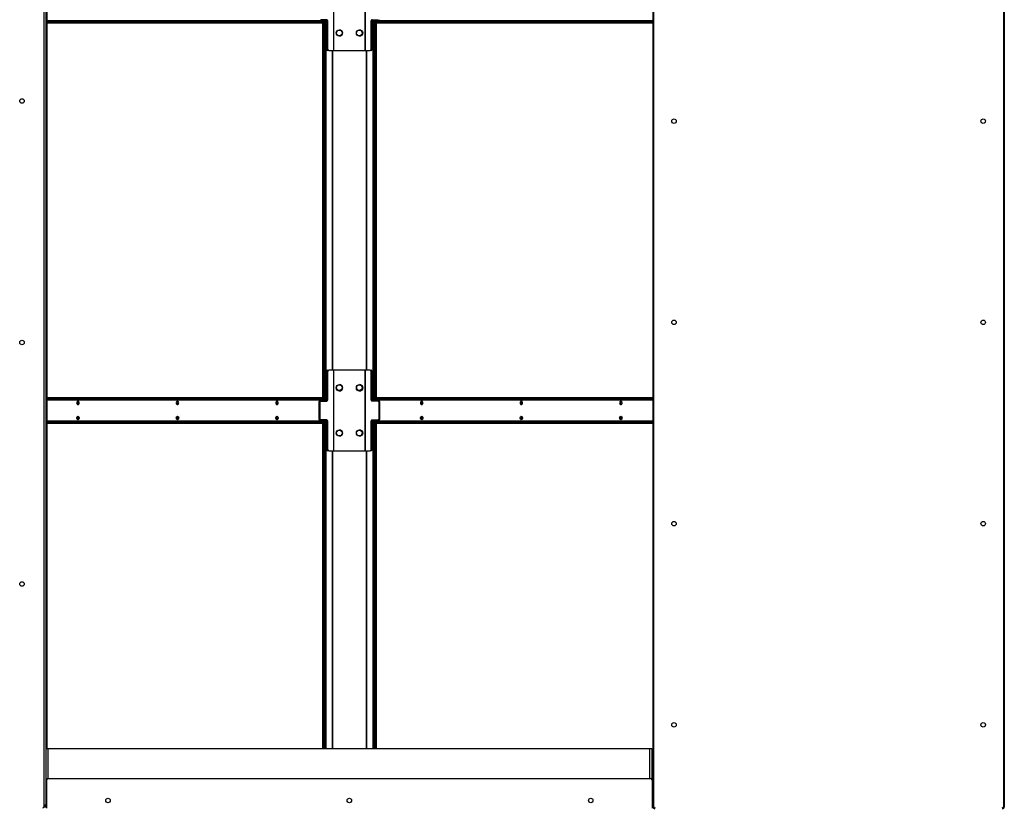
# Model space of a CAD drawing. Units: inches. Extents: x 19 to 596, y 21 to 458.
# Drawn here: x 461 to 509, y 138 to 177 of the extents above; entities that cross this region are included whole.
import ezdxf

# ---------------------------------------------------------------- set-up
doc = ezdxf.new("R2010")
doc.units = ezdxf.units.IN
doc.header["$LTSCALE"] = 56
doc.header["$MEASUREMENT"] = 0

msp = doc.modelspace()

# ---------------------------------------------------------------- linework, layer by layer
at = {"color": 7, "linetype": 'Continuous', "lineweight": 25}
for p, q in [((461.8210623, 197.794867), (461.8210623, 138.302364)), ((492.0088623, 197.794867), (492.0088623, 138.302364)), ((509.4777123, 197.794867), (509.4777123, 138.302364)), ((461.7271623, 196.361092), (461.7271623, 138.229242)), ((492.0557873, 138.229242), (492.0557873, 196.361092)), ((509.4307873, 196.361092), (509.4307873, 138.229242)), ((461.8850623, 141.1271155), (461.8850623, 194.9701155)), ((476.1243234, 179.803061), (476.1243234, 175.803061)), ((476.1469508, 175.803061), (476.1469508, 179.803061)), ((477.6894218, 179.803061), (477.6894218, 175.803061)), ((477.7120493, 175.803061), (477.7120493, 179.803061)), ((461.8850623, 177.242061), (475.6485152, 177.242061)), ((475.4032784, 177.2996591), (475.4733029, 177.2996591)), ((475.4733029, 177.334361), (475.4733029, 177.2996591)), ((475.4733029, 177.2996591), (475.7231329, 177.2996591)), ((475.7988878, 177.334361), (475.4895286, 177.334361)), ((475.6053817, 177.274061), (475.6053817, 177.2996591)), ((475.6365999, 177.242061), (475.6365999, 177.2996591)), ((475.6485152, 177.178061), (475.6485152, 177.242061)), ((475.6485152, 177.242061), (475.6851269, 177.242061)), ((475.6846849, 177.2996591), (475.6846849, 177.242061)), ((475.6851269, 177.178061), (475.6851269, 177.242061)), ((475.691133, 177.2996591), (475.691133, 158.4146591)), ((475.7363878, 177.334361), (475.7363878, 158.386761)), ((475.7913791, 177.271861), (475.7913791, 175.865561)), ((475.843082, 177.271861), (475.7978271, 177.271861)), ((475.7978271, 177.271861), (475.7978271, 175.865561)), ((475.843082, 175.865561), (475.843082, 177.271861)), ((477.9932907, 175.865561), (477.9932907, 177.271861)), ((478.0385456, 177.271861), (477.9932907, 177.271861)), ((478.0374849, 177.334361), (478.3468441, 177.334361)), ((478.0385456, 175.865561), (478.0385456, 177.271861)), ((478.0999849, 158.386761), (478.0999849, 177.334361)), ((478.1132397, 177.2996591), (478.3630698, 177.2996591)), ((478.1447978, 177.242061), (478.1447978, 177.178061)), ((478.1447978, 177.242061), (478.1814095, 177.242061)), ((478.1452397, 177.242061), (478.1452397, 177.2996591)), ((478.1814095, 177.242061), (478.1814095, 177.178061)), ((478.1814095, 177.242061), (492.0088623, 177.242061)), ((478.1997235, 177.2996591), (478.1997235, 177.242061)), ((478.224543, 177.2996591), (478.224543, 177.274061)), ((478.3630698, 177.2996591), (478.3630698, 177.334361)), ((478.4298702, 177.2996591), (478.3630698, 177.2996591)), ((461.8850623, 177.178061), (475.6485152, 177.178061)), ((475.5913451, 158.543061), (475.5913451, 177.178061)), ((475.6365999, 158.543061), (475.6365999, 177.178061)), ((475.6851269, 177.178061), (475.6485152, 177.178061)), ((475.6846849, 177.178061), (475.6846849, 158.543061)), ((478.1814095, 177.178061), (478.1447978, 177.178061)), ((478.1452397, 158.543061), (478.1452397, 177.178061)), ((478.1814095, 177.178061), (492.0088623, 177.178061)), ((478.1997235, 177.178061), (478.1997235, 158.543061)), ((478.2449784, 177.178061), (478.2449784, 158.543061)), ((475.7978271, 175.865561), (475.843082, 175.865561)), ((475.8420213, 175.803061), (475.8355733, 175.803061)), ((475.8872761, 175.803061), (475.8420213, 175.803061)), ((475.8872761, 175.803061), (476.1243234, 175.803061)), ((476.1243234, 175.803061), (476.1469508, 175.803061)), ((476.1469508, 175.803061), (477.6894218, 175.803061)), ((477.6894218, 175.803061), (477.7120493, 175.803061)), ((477.7120493, 175.803061), (477.9490965, 175.803061)), ((477.9943514, 175.803061), (477.9490965, 175.803061)), ((477.9932907, 175.865561), (478.0385456, 175.865561)), ((475.7913791, 159.855561), (475.7913791, 158.449261)), ((475.843082, 159.855561), (475.7978271, 159.855561)), ((475.7978271, 159.855561), (475.7978271, 158.449261)), ((475.8355733, 159.918061), (475.8420213, 159.918061)), ((475.8420213, 159.918061), (475.8872761, 159.918061)), ((475.843082, 158.449261), (475.843082, 159.855561)), ((476.1243234, 159.918061), (475.8872761, 159.918061)), ((476.1243234, 159.918061), (476.1243234, 155.918061)), ((476.1469508, 159.918061), (476.1243234, 159.918061)), ((476.1469508, 155.918061), (476.1469508, 159.918061)), ((477.6894218, 159.918061), (476.1469508, 159.918061)), ((477.7120493, 159.918061), (477.6894218, 159.918061)), ((477.6894218, 159.918061), (477.6894218, 155.918061)), ((477.7120493, 155.918061), (477.7120493, 159.918061)), ((477.9490965, 159.918061), (477.7120493, 159.918061)), ((477.9490965, 159.918061), (477.9943514, 159.918061)), ((477.9932907, 158.449261), (477.9932907, 159.855561)), ((478.0385456, 159.855561), (477.9932907, 159.855561)), ((478.0385456, 158.449261), (478.0385456, 159.855561)), ((475.5913451, 158.553061), (461.8850623, 158.553061)), ((475.6485152, 158.543061), (461.8850623, 158.543061)), ((475.6485152, 158.479061), (461.8850623, 158.479061)), ((475.3936315, 158.324261), (475.3936315, 157.511861)), ((475.4453344, 158.324261), (475.4000796, 158.324261)), ((475.4000796, 158.324261), (475.4000796, 157.511861)), ((475.4032784, 158.4146591), (475.4733029, 158.4146591)), ((475.4378257, 158.386761), (475.4442737, 158.386761)), ((475.4442737, 158.386761), (475.4895286, 158.386761)), ((475.4453344, 158.324261), (475.4453344, 157.511861)), ((475.4733029, 158.4146591), (475.4733029, 158.386761)), ((475.7231329, 158.4146591), (475.4733029, 158.4146591)), ((475.4895286, 158.386761), (475.7988878, 158.386761)), ((475.6053817, 158.4146591), (475.6053817, 158.447061)), ((475.6365999, 158.4146591), (475.6365999, 158.479061)), ((475.6485152, 158.479061), (475.6485152, 158.543061)), ((475.6485152, 158.543061), (475.6851269, 158.543061)), ((475.6851269, 158.479061), (475.6485152, 158.479061)), ((475.6846849, 158.479061), (475.6846849, 158.4146591)), ((475.6851269, 158.479061), (475.6851269, 158.543061)), ((475.7978271, 158.449261), (475.843082, 158.449261)), ((477.9932907, 158.449261), (478.0385456, 158.449261)), ((478.3468441, 158.386761), (478.0374849, 158.386761)), ((478.3630698, 158.4146591), (478.1132397, 158.4146591)), ((478.1447978, 158.543061), (478.1447978, 158.479061)), ((478.1447978, 158.543061), (478.1814095, 158.543061)), ((478.1814095, 158.479061), (478.1447978, 158.479061)), ((478.1452397, 158.4146591), (478.1452397, 158.479061)), ((478.1814095, 158.543061), (478.1814095, 158.479061)), ((492.0088623, 158.543061), (478.1814095, 158.543061)), ((492.0088623, 158.479061), (478.1814095, 158.479061)), ((478.1997235, 158.479061), (478.1997235, 158.4146591)), ((478.224543, 158.447061), (478.224543, 158.4146591)), ((492.0088623, 158.553061), (478.2449784, 158.553061)), ((478.3468441, 158.386761), (478.3920989, 158.386761)), ((478.3630698, 158.386761), (478.3630698, 158.4146591)), ((478.4298702, 158.4146591), (478.3630698, 158.4146591)), ((478.3910383, 157.511861), (478.3910383, 158.324261)), ((478.4362931, 158.324261), (478.3910383, 158.324261)), ((478.4362931, 157.511861), (478.4362931, 158.324261)), ((461.8850623, 157.357061), (475.6485152, 157.357061)), ((461.8850623, 157.293061), (475.6485152, 157.293061)), ((475.4000796, 157.511861), (475.4453344, 157.511861)), ((475.4032784, 157.4146591), (475.4733029, 157.4146591)), ((475.4442737, 157.449361), (475.4378257, 157.449361)), ((475.4895286, 157.449361), (475.4442737, 157.449361)), ((475.4733029, 157.449361), (475.4733029, 157.4146591)), ((475.4733029, 157.4146591), (475.7231329, 157.4146591)), ((475.7988878, 157.449361), (475.4895286, 157.449361)), ((475.5913451, 141.1271155), (475.5913451, 157.293061)), ((475.6053817, 157.389061), (475.6053817, 157.4146591)), ((475.6365999, 157.357061), (475.6365999, 157.4146591)), ((475.6365999, 141.1271155), (475.6365999, 157.293061)), ((475.6485152, 157.293061), (475.6485152, 157.357061)), ((475.6485152, 157.357061), (475.6851269, 157.357061)), ((475.6851269, 157.293061), (475.6485152, 157.293061)), ((475.6846849, 157.4146591), (475.6846849, 157.357061)), ((475.6846849, 157.293061), (475.6846849, 141.1271155)), ((475.6851269, 157.293061), (475.6851269, 157.357061)), ((475.691133, 157.4146591), (475.691133, 141.1271155)), ((475.7363878, 157.449361), (475.7363878, 141.1271155)), ((475.7913791, 157.386861), (475.7913791, 155.980561)), ((475.843082, 157.386861), (475.7978271, 157.386861)), ((475.7978271, 157.386861), (475.7978271, 155.980561)), ((475.843082, 155.980561), (475.843082, 157.386861)), ((477.9932907, 155.980561), (477.9932907, 157.386861)), ((478.0385456, 157.386861), (477.9932907, 157.386861)), ((478.0374849, 157.449361), (478.3468441, 157.449361)), ((478.0385456, 155.980561), (478.0385456, 157.386861)), ((478.0999849, 141.1271155), (478.0999849, 157.449361)), ((478.1132397, 157.4146591), (478.3630698, 157.4146591)), ((478.1447978, 157.357061), (478.1447978, 157.293061)), ((478.1447978, 157.357061), (478.1814095, 157.357061)), ((478.1814095, 157.293061), (478.1447978, 157.293061)), ((478.1452397, 157.357061), (478.1452397, 157.4146591)), ((478.1452397, 141.1271155), (478.1452397, 157.293061)), ((478.1814095, 157.357061), (478.1814095, 157.293061)), ((478.1814095, 157.357061), (492.0088623, 157.357061)), ((478.1814095, 157.293061), (492.0088623, 157.293061)), ((478.1997235, 157.4146591), (478.1997235, 157.357061)), ((478.1997235, 157.293061), (478.1997235, 141.1271155)), ((478.224543, 157.4146591), (478.224543, 157.389061)), ((478.2449784, 157.293061), (478.2449784, 141.1271155)), ((478.3920989, 157.449361), (478.3468441, 157.449361)), ((478.3630698, 157.4146591), (478.3630698, 157.449361)), ((478.4298702, 157.4146591), (478.3630698, 157.4146591)), ((478.3910383, 157.511861), (478.4362931, 157.511861)), ((475.7978271, 155.980561), (475.843082, 155.980561)), ((475.8420213, 155.918061), (475.8355733, 155.918061)), ((475.8872761, 155.918061), (475.8420213, 155.918061)), ((475.8872761, 155.918061), (476.1243234, 155.918061)), ((476.1243234, 155.918061), (476.1469508, 155.918061)), ((476.1469508, 155.918061), (477.6894218, 155.918061)), ((477.6894218, 155.918061), (477.7120493, 155.918061)), ((477.7120493, 155.918061), (477.9490965, 155.918061)), ((477.9943514, 155.918061), (477.9490965, 155.918061)), ((477.9932907, 155.980561), (478.0385456, 155.980561)), ((461.8210623, 141.1271155), (461.8210623, 138.2231155)), ((461.8210623, 141.1271155), (461.9170623, 141.1271155)), ((461.9170623, 141.1271155), (491.8488623, 141.1271155)), ((491.8488623, 141.1271155), (491.9448623, 141.1271155)), ((491.9448623, 141.1271155), (491.9448623, 139.6140626)), ((461.8680123, 138.149286), (461.8680123, 139.571161)), ((461.9305123, 139.633661), (491.8994123, 139.633661)), ((491.9619123, 139.571161), (491.9619123, 138.149286)), ((492.0088623, 138.668061), (491.9619123, 138.668061)), ((492.0088623, 138.658061), (491.9619123, 138.658061)), ((492.0088623, 138.594061), (491.9619123, 138.594061)), ((461.7228246, 138.206364), (461.7250623, 138.206364)), ((461.8210623, 138.302364), (461.7271623, 138.302364)), ((461.778722, 138.222761), (461.7890623, 138.222761)), ((461.7890623, 138.222761), (461.8210623, 138.222761)), ((461.8210623, 138.222761), (461.8210623, 138.2231155)), ((461.8680123, 138.2231155), (461.8210623, 138.2231155)), ((461.8680123, 138.222761), (461.8210623, 138.222761)), ((492.0557873, 138.302364), (492.0088623, 138.302364)), ((492.0088623, 138.222764), (492.0088623, 138.302364)), ((509.4777123, 138.302364), (509.4307873, 138.302364)), ((509.4777123, 138.222761), (509.435372, 138.222761)), ((509.4777123, 138.302364), (509.4777123, 138.222761))]:
    msp.add_line(p, q, dxfattribs=at)
at = {"color": 8, "linetype": 'Continuous', "lineweight": 25}
for p, q in [((475.6053817, 177.274061), (461.8850623, 177.274061)), ((475.7978271, 177.271861), (475.7913791, 177.271861)), ((492.0088623, 177.274061), (478.224543, 177.274061)), ((475.7913791, 175.865561), (475.7978271, 175.865561)), ((476.0618234, 175.803061), (476.0618234, 159.918061)), ((476.0844508, 159.918061), (476.0844508, 175.803061)), ((477.7519218, 175.803061), (477.7519218, 159.918061)), ((477.7745493, 159.918061), (477.7745493, 175.803061)), ((475.7978271, 159.855561), (475.7913791, 159.855561)), ((461.8850623, 158.447061), (475.6053817, 158.447061)), ((475.4000796, 158.324261), (475.3936315, 158.324261)), ((475.7913791, 158.449261), (475.7978271, 158.449261)), ((478.224543, 158.447061), (492.0088623, 158.447061)), ((475.6053817, 157.389061), (461.8850623, 157.389061)), ((475.3936315, 157.511861), (475.4000796, 157.511861)), ((475.7978271, 157.386861), (475.7913791, 157.386861)), ((492.0088623, 157.389061), (478.224543, 157.389061)), ((475.7913791, 155.980561), (475.7978271, 155.980561)), ((476.0618234, 155.918061), (476.0618234, 141.1271155)), ((476.0844508, 141.1271155), (476.0844508, 155.918061)), ((477.7519218, 155.918061), (477.7519218, 141.1271155)), ((477.7745493, 141.1271155), (477.7745493, 155.918061)), ((461.9170623, 141.1271155), (461.9170623, 139.6321966)), ((491.8488623, 139.633661), (491.8488623, 141.1271155)), ((491.9619123, 138.562061), (492.0088623, 138.562061)), ((461.7250623, 138.2131768), (461.7250623, 138.206364)), ((461.7890623, 138.2308098), (461.7890623, 138.222761)), ((492.056124, 138.222764), (492.0088623, 138.222764))]:
    msp.add_line(p, q, dxfattribs=at)
at = {"color": 7, "linetype": 'Continuous', "lineweight": 25, "flags": 128}
for points in [[(463.4787832, 158.293061), (463.4742215, 158.3254934), (463.4612309, 158.3529883), (463.4417891, 158.3713598), (463.4188559, 158.377811), (463.3959228, 158.3713598), (463.3764809, 158.3529883), (463.3634903, 158.3254934), (463.3589286, 158.293061), (463.3634903, 158.2606286), (463.3764809, 158.2331337), (463.3959228, 158.2147622), (463.4188559, 158.208311), (463.4417891, 158.2147622), (463.4612309, 158.2331337), (463.4742215, 158.2606286), (463.4787832, 158.293061)], [(468.4285307, 158.293061), (468.423969, 158.3254934), (468.4109784, 158.3529883), (468.3915366, 158.3713598), (468.3686034, 158.377811), (468.3456702, 158.3713598), (468.3262284, 158.3529883), (468.3132378, 158.3254934), (468.3086761, 158.293061), (468.3132378, 158.2606286), (468.3262284, 158.2331337), (468.3456702, 158.2147622), (468.3686034, 158.208311), (468.3915366, 158.2147622), (468.4109784, 158.2331337), (468.423969, 158.2606286), (468.4285307, 158.293061)], [(473.3782782, 158.293061), (473.3737165, 158.3254934), (473.3607259, 158.3529883), (473.3412841, 158.3713598), (473.3183509, 158.377811), (473.2954177, 158.3713598), (473.2759759, 158.3529883), (473.2629853, 158.3254934), (473.2584236, 158.293061), (473.2629853, 158.2606286), (473.2759759, 158.2331337), (473.2954177, 158.2147622), (473.3183509, 158.208311), (473.3412841, 158.2147622), (473.3607259, 158.2331337), (473.3737165, 158.2606286), (473.3782782, 158.293061)], [(480.5715011, 158.293061), (480.5669394, 158.3254934), (480.5539488, 158.3529883), (480.534507, 158.3713598), (480.5115738, 158.377811), (480.4886406, 158.3713598), (480.4691988, 158.3529883), (480.4562082, 158.3254934), (480.4516465, 158.293061), (480.4562082, 158.2606286), (480.4691988, 158.2331337), (480.4886406, 158.2147622), (480.5115738, 158.208311), (480.534507, 158.2147622), (480.5539488, 158.2331337), (480.5669394, 158.2606286), (480.5715011, 158.293061)], [(480.5568286, 158.239061), (480.5395103, 158.2439327), (480.5248286, 158.2578062), (480.5150186, 158.2785693), (480.5115738, 158.303061), (480.5150186, 158.3275528), (480.5248286, 158.3483159), (480.5395103, 158.3621893), (480.5425554, 158.3637945)], [(485.5212486, 158.293061), (485.5166869, 158.3254934), (485.5036963, 158.3529883), (485.4842544, 158.3713598), (485.4613213, 158.377811), (485.4383881, 158.3713598), (485.4189463, 158.3529883), (485.4059556, 158.3254934), (485.401394, 158.293061), (485.4059556, 158.2606286), (485.4189463, 158.2331337), (485.4383881, 158.2147622), (485.4613213, 158.208311), (485.4842544, 158.2147622), (485.5036963, 158.2331337), (485.5166869, 158.2606286), (485.5212486, 158.293061)], [(485.5065761, 158.239061), (485.4892578, 158.2439327), (485.4745761, 158.2578062), (485.4647661, 158.2785693), (485.4613213, 158.303061), (485.4647661, 158.3275528), (485.4745761, 158.3483159), (485.4892578, 158.3621893), (485.4923029, 158.3637945)], [(490.470996, 158.293061), (490.4664343, 158.3254934), (490.4534437, 158.3529883), (490.4340019, 158.3713598), (490.4110687, 158.377811), (490.3881355, 158.3713598), (490.3686937, 158.3529883), (490.3557031, 158.3254934), (490.3511414, 158.293061), (490.3557031, 158.2606286), (490.3686937, 158.2331337), (490.3881355, 158.2147622), (490.4110687, 158.208311), (490.4340019, 158.2147622), (490.4534437, 158.2331337), (490.4664343, 158.2606286), (490.470996, 158.293061)], [(490.4563236, 158.239061), (490.4390053, 158.2439327), (490.4243236, 158.2578062), (490.4145135, 158.2785693), (490.4110687, 158.303061), (490.4145135, 158.3275528), (490.4243236, 158.3483159), (490.4390053, 158.3621893), (490.4420504, 158.3637945)], [(463.4787832, 157.543061), (463.4742215, 157.5106286), (463.4612309, 157.4831337), (463.4417891, 157.4647622), (463.4188559, 157.458311), (463.3959228, 157.4647622), (463.3764809, 157.4831337), (463.3634903, 157.5106286), (463.3589286, 157.543061), (463.3634903, 157.5754934), (463.3764809, 157.6029883), (463.3959228, 157.6213598), (463.4188559, 157.627811), (463.4417891, 157.6213598), (463.4612309, 157.6029883), (463.4742215, 157.5754934), (463.4787832, 157.543061)], [(463.37986, 157.4796761), (463.3909194, 157.4839327), (463.4056011, 157.4978062), (463.4154111, 157.5185693), (463.4188559, 157.543061), (463.4154111, 157.5675528), (463.4056011, 157.5883159), (463.3909194, 157.6021893), (463.3788763, 157.6066247)], [(468.4285307, 157.543061), (468.423969, 157.5106286), (468.4109784, 157.4831337), (468.3915366, 157.4647622), (468.3686034, 157.458311), (468.3456702, 157.4647622), (468.3262284, 157.4831337), (468.3132378, 157.5106286), (468.3086761, 157.543061), (468.3132378, 157.5754934), (468.3262284, 157.6029883), (468.3456702, 157.6213598), (468.3686034, 157.627811), (468.3915366, 157.6213598), (468.4109784, 157.6029883), (468.423969, 157.5754934), (468.4285307, 157.543061)], [(468.3296075, 157.4796761), (468.3406669, 157.4839327), (468.3553486, 157.4978062), (468.3651586, 157.5185693), (468.3686034, 157.543061), (468.3651586, 157.5675528), (468.3553486, 157.5883159), (468.3406669, 157.6021893), (468.3286238, 157.6066247)], [(473.3782782, 157.543061), (473.3737165, 157.5106286), (473.3607259, 157.4831337), (473.3412841, 157.4647622), (473.3183509, 157.458311), (473.2954177, 157.4647622), (473.2759759, 157.4831337), (473.2629853, 157.5106286), (473.2584236, 157.543061), (473.2629853, 157.5754934), (473.2759759, 157.6029883), (473.2954177, 157.6213598), (473.3183509, 157.627811), (473.3412841, 157.6213598), (473.3607259, 157.6029883), (473.3737165, 157.5754934), (473.3782782, 157.543061)], [(473.279355, 157.4796761), (473.2904143, 157.4839327), (473.305096, 157.4978062), (473.3149061, 157.5185693), (473.3183509, 157.543061), (473.3149061, 157.5675528), (473.305096, 157.5883159), (473.2904143, 157.6021893), (473.2783713, 157.6066247)], [(480.5715011, 157.543061), (480.5669394, 157.5106286), (480.5539488, 157.4831337), (480.534507, 157.4647622), (480.5115738, 157.458311), (480.4886406, 157.4647622), (480.4691988, 157.4831337), (480.4562082, 157.5106286), (480.4516465, 157.543061), (480.4562082, 157.5754934), (480.4691988, 157.6029883), (480.4886406, 157.6213598), (480.5115738, 157.627811), (480.534507, 157.6213598), (480.5539488, 157.6029883), (480.5669394, 157.5754934), (480.5715011, 157.543061)], [(480.5503843, 157.6064088), (480.5395103, 157.6021893), (480.5248286, 157.5883159), (480.5150186, 157.5675528), (480.5115738, 157.543061), (480.5150186, 157.5185693), (480.5248286, 157.4978062), (480.5395103, 157.4839327), (480.551552, 157.4794975)], [(485.5212486, 157.543061), (485.5166869, 157.5106286), (485.5036963, 157.4831337), (485.4842544, 157.4647622), (485.4613213, 157.458311), (485.4383881, 157.4647622), (485.4189463, 157.4831337), (485.4059556, 157.5106286), (485.401394, 157.543061), (485.4059556, 157.5754934), (485.4189463, 157.6029883), (485.4383881, 157.6213598), (485.4613213, 157.627811), (485.4842544, 157.6213598), (485.5036963, 157.6029883), (485.5166869, 157.5754934), (485.5212486, 157.543061)], [(485.5001317, 157.6064088), (485.4892578, 157.6021893), (485.4745761, 157.5883159), (485.4647661, 157.5675528), (485.4613213, 157.543061), (485.4647661, 157.5185693), (485.4745761, 157.4978062), (485.4892578, 157.4839327), (485.5012995, 157.4794975)], [(490.470996, 157.543061), (490.4664343, 157.5106286), (490.4534437, 157.4831337), (490.4340019, 157.4647622), (490.4110687, 157.458311), (490.3881355, 157.4647622), (490.3686937, 157.4831337), (490.3557031, 157.5106286), (490.3511414, 157.543061), (490.3557031, 157.5754934), (490.3686937, 157.6029883), (490.3881355, 157.6213598), (490.4110687, 157.627811), (490.4340019, 157.6213598), (490.4534437, 157.6029883), (490.4664343, 157.5754934), (490.470996, 157.543061)], [(490.4498792, 157.6064088), (490.4390053, 157.6021893), (490.4243236, 157.5883159), (490.4145135, 157.5675528), (490.4110687, 157.543061), (490.4145135, 157.5185693), (490.4243236, 157.4978062), (490.4390053, 157.4839327), (490.4510469, 157.4794975)]]:
    msp.add_lwpolyline(points, dxfattribs=at)
at = {"color": 7, "linetype": 'Continuous', "lineweight": 25}
for centre, radius in [((476.4181863, 176.678061), 0.1565), ((476.4181863, 176.678061), 0.1405), ((477.4181863, 176.678061), 0.1565), ((477.4117383, 176.678061), 0.1405), ((460.6334623, 173.295167), 0.112), ((493.0557873, 172.295167), 0.112), ((508.4307873, 172.295167), 0.112), ((493.0557873, 162.295167), 0.112), ((508.4307873, 162.295167), 0.112), ((460.6334623, 161.295167), 0.112), ((476.4181863, 159.043061), 0.1565), ((476.4181863, 159.053061), 0.1405), ((477.4181863, 159.043061), 0.1565), ((477.4117383, 159.053061), 0.1405), ((476.4181863, 156.793061), 0.1565), ((476.4181863, 156.793061), 0.1405), ((477.4181863, 156.793061), 0.1565), ((477.4117383, 156.793061), 0.1405), ((493.0557873, 152.295167), 0.112), ((508.4307873, 152.295167), 0.112), ((460.6334623, 149.295167), 0.112), ((493.0557873, 142.295167), 0.112), ((508.4307873, 142.295167), 0.112), ((464.9149623, 138.539961), 0.112), ((476.9149623, 138.539961), 0.112), ((488.9149623, 138.539961), 0.112)]:
    msp.add_circle(centre, radius, dxfattribs=at)
for centre, radius, start, end in [((475.633666, 177.270061), 0.0285657, 171.95053303, 258.57824634), ((475.7361364, 177.2796735), 0.0557924, 351.95053303, 78.57824634), ((475.7425844, 177.2796735), 0.0557924, 351.95053303, 78.57824634), ((475.7878392, 177.2796735), 0.0557924, 351.95053303, 78.57824634), ((478.0485334, 177.2796735), 0.0557924, 101.42175366, 188.04946698), ((478.0937883, 177.2796735), 0.0557924, 101.42175366, 188.04946697), ((478.1962587, 177.270061), 0.0285657, 281.42175366, 8.04946698), ((476.4117383, 176.678061), 0.1565, 271.18044976, 88.81955009), ((477.4117383, 176.678061), 0.1565, 271.18040347, 88.81959659), ((475.8466218, 175.8577485), 0.0557924, 171.95053302, 258.57824634), ((475.8530698, 175.8577485), 0.0557924, 171.95053302, 258.57824634), ((475.8983247, 175.8577485), 0.0557924, 171.95053302, 258.57824634), ((477.938048, 175.8577485), 0.0557924, 281.42175366, 8.04946698), ((477.9833028, 175.8577485), 0.0557924, 281.42175366, 8.04946697), ((475.8466218, 159.8633735), 0.0557924, 101.42175366, 188.04946698), ((475.8530698, 159.8633735), 0.0557924, 101.42175366, 188.04946698), ((475.8983247, 159.8633735), 0.0557924, 101.42175366, 188.04946698), ((477.938048, 159.8633735), 0.0557924, 351.95053302, 78.57824634), ((477.9833028, 159.8633735), 0.0557924, 351.95053302, 78.57824634), ((476.4117383, 159.043061), 0.1565, 0, 88.8195936), ((477.4117383, 159.043061), 0.1565, 0, 88.81957854), ((476.4181863, 159.053061), 0.1565, 189.24314287, 312.39419326), ((476.4117383, 159.043061), 0.1565, 271.18040645, 0), ((476.4117383, 159.053061), 0.1565, 271.18043445, 358.16896985), ((477.4181863, 159.053061), 0.1565, 181.83103021, 312.19167367), ((477.4117383, 159.053061), 0.1565, 221.31820754, 358.16897073), ((477.4117383, 159.043061), 0.1565, 271.18042144, 0), ((463.3138953, 158.3033532), 0.0777191, 314.9867398, 37.92752629), ((463.3622874, 158.295061), 0.0571314, 281.42175366, 8.04946698), ((463.3561403, 158.3092925), 0.0630245, 354.32562504, 60.21981084), ((463.348421, 158.3007121), 0.0854506, 354.86299843, 55.98048094), ((463.3482767, 158.2854522), 0.0855906, 304.31284026, 5.10016946), ((468.2638354, 158.3033912), 0.0775439, 314.23051469, 37.9902582), ((468.3120349, 158.295061), 0.0571314, 281.42175366, 8.04946698), ((468.3058877, 158.3092925), 0.0630245, 354.32562504, 60.21981082), ((468.2981685, 158.3007121), 0.0854506, 354.86299843, 55.98048093), ((468.2981685, 158.28541), 0.0854506, 304.01952142, 5.13700127), ((473.2133902, 158.3033532), 0.0777191, 314.98673979, 37.92752627), ((473.2617823, 158.295061), 0.0571314, 281.42175366, 8.04946698), ((473.2556352, 158.3092925), 0.0630245, 354.32562504, 60.21981082), ((473.247916, 158.3007121), 0.0854506, 354.86299845, 55.98048084), ((473.247916, 158.28541), 0.0854506, 304.01952142, 5.13700127), ((475.4488743, 158.3320735), 0.0557924, 101.42175366, 188.04946698), ((475.4553223, 158.3320735), 0.0557924, 101.42175366, 188.04946698), ((475.5005771, 158.3320735), 0.0557924, 101.42175366, 188.04946698), ((475.633666, 158.451061), 0.0285657, 101.42175366, 188.04946697), ((475.7361364, 158.4414485), 0.0557924, 281.42175366, 8.04946698), ((475.7425844, 158.4414485), 0.0557924, 281.42175366, 8.04946698), ((475.7878392, 158.4414485), 0.0557924, 281.42175366, 8.04946697), ((478.0485334, 158.4414485), 0.0557924, 171.95053302, 258.57824634), ((478.0937883, 158.4414485), 0.0557924, 171.95053302, 258.57824634), ((478.1962587, 158.451061), 0.0285657, 351.95053303, 78.57824634), ((478.3357956, 158.3320735), 0.0557924, 351.95053302, 78.57824634), ((478.3810504, 158.3320735), 0.0557924, 351.95053302, 78.57824634), ((480.5922552, 158.293061), 0.0976157, 126.4926616, 233.5073384), ((480.6166813, 158.3033508), 0.0778453, 142.57793801, 224.69783665), ((485.5420027, 158.293061), 0.0976157, 126.49266143, 233.50733857), ((485.5664287, 158.3033508), 0.0778453, 142.57793801, 224.69783665), ((490.4917501, 158.293061), 0.0976157, 126.49266153, 233.50733847), ((490.5161762, 158.3033508), 0.0778453, 142.57793802, 224.69783666), ((463.3175216, 157.5401068), 0.0731098, 318.4358178, 2.31584866), ((463.3173287, 157.5459733), 0.0733009, 357.72297224, 41.09408523), ((463.348421, 157.5507121), 0.0854506, 354.86299843, 55.98048092), ((463.348421, 157.53541), 0.0854506, 304.01951907, 5.13700157), ((468.2672691, 157.5401068), 0.0731098, 318.4358178, 2.31584866), ((468.2670761, 157.5459733), 0.0733009, 357.72297224, 41.09408522), ((468.2981685, 157.5507121), 0.0854506, 354.86299843, 55.98048095), ((468.2981685, 157.53541), 0.0854506, 304.01951905, 5.13700157), ((473.2170165, 157.5401068), 0.0731098, 318.43581779, 2.31584866), ((473.2168236, 157.5459733), 0.0733009, 357.72297224, 41.09408522), ((473.247916, 157.5507121), 0.0854506, 354.86299843, 55.98048094), ((473.247916, 157.53541), 0.0854506, 304.01951906, 5.13700157), ((475.4488743, 157.5040485), 0.0557924, 171.95053302, 258.57824634), ((475.4553223, 157.5040485), 0.0557924, 171.95053302, 258.57824634), ((475.5005771, 157.5040485), 0.0557924, 171.95053303, 258.57824634), ((475.633666, 157.385061), 0.0285657, 171.95053303, 258.57824634), ((475.7361364, 157.3946735), 0.0557924, 351.95053303, 78.57824634), ((475.7425844, 157.3946735), 0.0557924, 351.95053303, 78.57824634), ((475.7878392, 157.3946735), 0.0557924, 351.95053303, 78.57824634), ((478.0485334, 157.3946735), 0.0557924, 101.42175366, 188.04946698), ((478.0937883, 157.3946735), 0.0557924, 101.42175366, 188.04946697), ((478.1962587, 157.385061), 0.0285657, 281.42175366, 8.04946698), ((478.3357956, 157.5040485), 0.0557924, 281.42175366, 8.04946697), ((478.3810504, 157.5040485), 0.0557924, 281.42175366, 8.04946698), ((480.5922552, 157.543061), 0.0976157, 126.49266141, 233.50733859), ((480.6167221, 157.5430274), 0.0779172, 138.16386905, 221.03561393), ((485.5420027, 157.543061), 0.0976157, 126.49266159, 233.50733841), ((485.5664695, 157.5430274), 0.0779172, 138.16386907, 221.03561394), ((490.4917501, 157.543061), 0.0976157, 126.49266151, 233.50733849), ((490.516217, 157.5430274), 0.0779172, 138.16386907, 221.03561394), ((476.4117383, 156.793061), 0.1565, 271.18043101, 88.81956891), ((477.4117383, 156.793061), 0.1565, 271.18039622, 88.81960388), ((475.8466218, 155.9727485), 0.0557924, 171.95053302, 258.57824634), ((475.8530698, 155.9727485), 0.0557924, 171.95053302, 258.57824634), ((475.8983247, 155.9727485), 0.0557924, 171.95053302, 258.57824634), ((477.938048, 155.9727485), 0.0557924, 281.42175366, 8.04946698), ((477.9833028, 155.9727485), 0.0557924, 281.42175366, 8.04946697), ((461.9305123, 139.571161), 0.0625, 90, 180), ((491.8994123, 139.571161), 0.0625, 0, 90), ((461.6646623, 138.229242), 0.0625, 270, 0), ((461.7250623, 138.302364), 0.096, 270, 0), ((461.7250623, 138.302364), 0.032, 273.7627396, 0), ((492.1048623, 138.222764), 0.096, 180, 270), ((492.1182873, 138.229242), 0.0625, 180, 270), ((509.3682873, 138.229242), 0.0625, 270, 0), ((509.3817123, 138.222761), 0.096, 270, 0), ((509.3817123, 138.302364), 0.096, 300.17848828, 0)]:
    msp.add_arc(centre, radius, start, end, dxfattribs=at)

doc.saveas('drawing.dxf')
